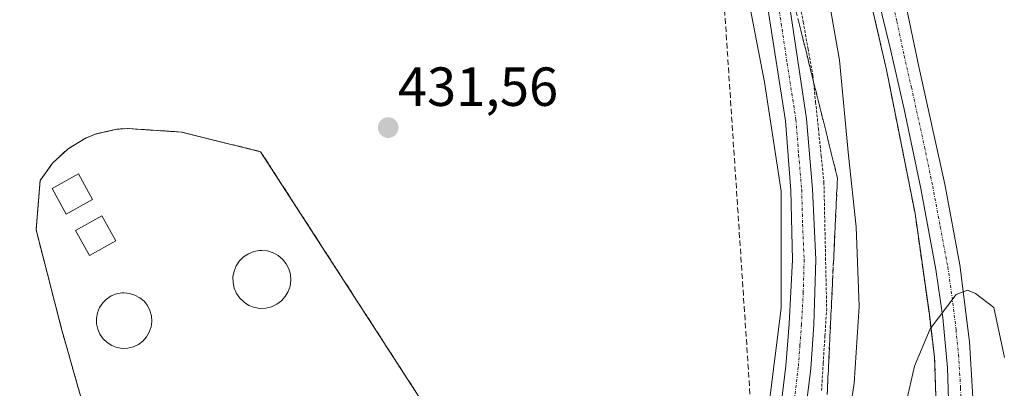
# Model space of a CAD drawing. Units: metres. Extents: x 566693 to 570136, y 4710245 to 4712592.
# Drawn here: x 566811 to 566990, y 4712230 to 4712297 of the extents above; entities that cross this region are included whole.
import ezdxf
from ezdxf.enums import TextEntityAlignment as Align

# ---------------------------------------------------------------- set-up
doc = ezdxf.new("R2010")
doc.units = ezdxf.units.M
doc.header["$MEASUREMENT"] = 0
for name, pattern in [('TRAZO_Y_PUNTO', [1, 0.5, -0.25, 0, -0.25]), ('TRAZOS', [0.75, 0.5, -0.25]), ('TRAZOSX2', [1.5, 1, -0.5])]:
    doc.linetypes.add(name, pattern=pattern)
for name, color, linetype, lineweight in [('Alambrada', 19, 'TRAZOS', 0), ('Arcén (en calzada doble)', 9, 'Continuous', 13), ('Carretera de calzada única', 19, 'Continuous', 13), ('Carretera de calzada única Cxs', 19, 'Continuous', 13), ('Carretera de calzada única eje', 19, 'TRAZO_Y_PUNTO', 0), ('Carátula', 7, 'Continuous', 5), ('Conducción de agua lineal', 5, 'TRAZOSX2', 0), ('Cultivos herbáceos CxS', 92, 'Continuous', 0), ('Curva de nivel normal', 36, 'Continuous', 0), ('Depósito de residuos', 6, 'Continuous', 0), ('Depósito de residuos Cxs', 6, 'Continuous', 0), ('Edificación', 1, 'Continuous', 13), ('Edificación Cxs', 1, 'Continuous', 13), ('Instalación de tratamiento de aguas', 135, 'TRAZOSX2', 0), ('Instalación de tratamiento de aguas CxS', 135, 'Continuous', 0), ('Núcleo urbano', 19, 'Continuous', 0), ('Núcleo urbano CxS', 19, 'Continuous', 0), ('Pista no pavimentada', 254, 'Continuous', 13), ('Pista no pavimentada Cxs', 254, 'Continuous', 0), ('Pista pavimentada eje', 135, 'TRAZO_Y_PUNTO', 0), ('Punto de cota en terreno', 7, 'Continuous', 0), ('Rótulo de punto de cota en terreno', 19, 'Continuous', 0), ('Talud superficial', 39, 'TRAZOSX2', 0)]:
    doc.layers.add(name, color=color, linetype=linetype, lineweight=lineweight)
doc.styles.add('Arial', font='txt', dxfattribs={"height": 0.2})

# ---------------------------------------------------------------- blocks, each defined once
blk = doc.blocks.new('5PATER')
at = {"layer": 'Carátula', "linetype": 'Continuous', "lineweight": 5}
h = blk.add_hatch(color=250, dxfattribs=at)
edge = h.paths.add_edge_path()
edge.add_ellipse((0, 0.01), major_axis=(-1.33, -1.34), ratio=0.999422, start_angle=0, end_angle=360)

msp = doc.modelspace()

# ---------------------------------------------------------------- linework, layer by layer
at = {"layer": 'Alambrada', "color": 19, "linetype": 'TRAZOS', "lineweight": 0}
for points in [[(566952.58, 4712301.84, 433.09), (566953.47, 4712296.99, 433.22), (566954.35, 4712292.13, 433.17), (566955.23, 4712287.28, 433.02), (566955.73, 4712282.43, 432.87), (566956.24, 4712277.58, 432.85), (566956.74, 4712272.72, 433.11), (566957.24, 4712267.87, 432.86), (566957.34, 4712263.28, 432.78), (566957.44, 4712258.69, 432.58), (566957.54, 4712254.11, 432.61), (566957.64, 4712249.52, 432.45), (566957.74, 4712244.93, 432.37), (566957.43, 4712239.95, 432.23), (566957.11, 4712234.98, 432.44), (566956.8, 4712230, 432.3)], [(566877.87, 4712135.04, 432.5), (566920.81, 4712167.61, 431.03), (566910.55, 4712186.24, 430.98), (566887.49, 4712222.8, 431.37), (566854.76, 4712273.43, 431.91), (566840.37, 4712277, 432.21), (566830.52, 4712277.65, 432.34), (566828.58, 4712277.52, 432.26), (566824.82, 4712276.66, 432.36), (566823.01, 4712275.94, 432.46), (566819.71, 4712273.96, 432.41), (566816.87, 4712271.32, 432.5), (566814.64, 4712268.17, 433.65), (566813.89, 4712259.25, 432.41), (566818.53, 4712241.23, 432.17), (566830.22, 4712199.93, 431.65), (566839.37, 4712186.82, 431.43), (566877.87, 4712135.04, 432.5)]]:
    msp.add_polyline3d(points, dxfattribs=at)
at = {"layer": 'Arcén (en calzada doble)', "color": 9, "linetype": 'Continuous', "lineweight": 13}
msp.add_polyline3d([(566966.16, 4712299.02, 437.12), (566968.62, 4712288.34, 437.23), (566973.82, 4712262.21, 438.48), (566976.42, 4712243.88, 439.79), (566977.37, 4712236.06, 440.31), (566977.8, 4712223.47, 441.14), (566977.8, 4712212.52, 441.88), (566976.94, 4712202.18, 442.55), (566974.48, 4712189.55, 443.28), (566972.78, 4712180.84, 444.09), (566969.05, 4712169.01, 445.18), (566965.1, 4712158.83, 445.86), (566956.35, 4712139.68, 447), (566950.75, 4712130.09, 447.04), (566944.71, 4712121.1, 447.02), (566925.92, 4712098.27, 446.59)], dxfattribs=at)
at = {"layer": 'Carretera de calzada única', "color": 19, "linetype": 'Continuous', "lineweight": 13}
for points in [[(566919.19, 4712089.51, 446.24), (566920.73, 4712091.01, 446.56), (566925.48, 4712095.66, 446.7), (566936.67, 4712108.46, 446.96), (566945.05, 4712118.73, 447.13), (566955.57, 4712134.36, 447.11), (566961.69, 4712146.01, 446.81), (566967.46, 4712158.51, 446.08), (566970.46, 4712166.27, 445.47), (566973.08, 4712174.79, 444.75), (566976.33, 4712188.3, 443.59), (566978.48, 4712200.46, 442.83), (566979.48, 4712208.47, 442.29), (566980.1, 4712222.6, 441.4), (566979.73, 4712234.11, 440.65), (566978.85, 4712243.26, 440.01), (566977.6, 4712252.01, 439.4), (566974.85, 4712266.77, 438.35), (566971.85, 4712281.17, 437.62), (566969.21, 4712292.56, 437.31), (566964.23, 4712312.93, 437.46), (566959.85, 4712323.27, 437.54)], [(566969.21, 4712314.16, 437.55), (566974.46, 4712289.18, 437.58), (566979.23, 4712267.52, 438.57), (566981.98, 4712252.89, 439.64), (566983.73, 4712238.88, 440.47), (566984.48, 4712226.74, 441.31), (566984.23, 4712215.09, 442.04), (566983.35, 4712203.96, 442.77), (566981.58, 4712193.06, 443.58), (566979.21, 4712180.67, 444.15), (566974.71, 4712165.9, 445.37), (566969.21, 4712151.76, 446.32), (566963.32, 4712140, 446.91), (566955.32, 4712126.35, 447.28), (566946.87, 4712114.43, 447.19), (566942.1, 4712108.5, 447.1), (566940.23, 4712106.17, 447.07), (566921.65, 4712086.89, 446.7)]]:
    msp.add_polyline3d(points, dxfattribs=at)
at = {"layer": 'Carretera de calzada única Cxs', "color": 19, "linetype": 'Continuous', "lineweight": 13}
for points in [[(566969.21, 4712314.16, 437.55), (566974.46, 4712289.18, 437.58), (566979.23, 4712267.52, 438.57), (566981.98, 4712252.89, 439.64), (566983.73, 4712238.88, 440.47), (566984.48, 4712226.74, 441.31), (566984.23, 4712215.09, 442.04), (566983.35, 4712203.96, 442.77), (566981.58, 4712193.06, 443.58), (566979.21, 4712180.67, 444.15), (566974.71, 4712165.9, 445.37), (566969.21, 4712151.76, 446.32), (566963.32, 4712140, 446.91), (566955.32, 4712126.35, 447.28), (566946.87, 4712114.43, 447.19), (566942.1, 4712108.5, 447.1), (566940.23, 4712106.17, 447.07), (566921.65, 4712086.89, 446.7)], [(566925.48, 4712095.66, 446.7), (566936.67, 4712108.46, 446.96), (566945.05, 4712118.73, 447.13), (566955.57, 4712134.36, 447.11), (566961.69, 4712146.01, 446.81), (566967.46, 4712158.51, 446.08), (566970.46, 4712166.27, 445.47), (566973.08, 4712174.79, 444.75), (566976.33, 4712188.3, 443.59), (566978.48, 4712200.46, 442.83), (566979.48, 4712208.47, 442.29), (566980.1, 4712222.6, 441.4), (566979.73, 4712234.11, 440.65), (566978.85, 4712243.26, 440.01), (566977.6, 4712252.01, 439.4), (566974.85, 4712266.77, 438.35), (566971.85, 4712281.17, 437.62), (566969.21, 4712292.56, 437.31), (566964.23, 4712312.93, 437.46)]]:
    msp.add_polyline3d(points, dxfattribs=at)
at = {"layer": 'Carretera de calzada única eje', "color": 19, "linetype": 'TRAZO_Y_PUNTO', "lineweight": 0}
msp.add_polyline3d([(566968.03, 4712307.3, 437.43), (566970.53, 4712297.1, 437.43), (566971.83, 4712290.86, 437.48), (566973.16, 4712285.17, 437.62), (566975.53, 4712274.34, 438.13), (566977.03, 4712267.15, 438.51), (566978.41, 4712259.76, 439.02), (566979.78, 4712252.44, 439.55), (566980.41, 4712248.07, 439.86), (566981.28, 4712241.07, 440.33), (566981.73, 4712236.5, 440.65), (566982.1, 4712230.43, 441.03), (566982.28, 4712224.67, 441.4)], dxfattribs=at)
at = {"layer": 'Conducción de agua lineal', "color": 5, "linetype": 'TRAZOSX2', "lineweight": 0}
msp.add_polyline3d([(566782.91, 4712559.59, 436.6), (566933.92, 4712378.53, 435.19), (566945.71, 4712200.26, 431.12), (566930.14, 4712173.79, 431.16), (566888.85, 4712110.85, 430.97), (566891.47, 4712101.91, 430.87), (566895.19, 4712091.92, 430.86), (566901.99, 4712078.34, 430.48), (566922.97, 4712040.93, 430.6), (566927.38, 4712034.76, 430.4), (566931.24, 4712030.85, 430.32), (566937.11, 4712029.52, 430.33), (566944.62, 4712030.27, 430.48), (566994.83, 4712044.29, 430.18), (567007.76, 4712041.29, 429.88), (567091.01, 4711976.12, 429.09), (567131.03, 4711971.09, 429.61), (567171.28, 4711958.93, 432.16), (567185.13, 4711939.71, 432.3), (567240.96, 4711838.51, 431.27), (567351.18, 4711619.1, 428.18)], dxfattribs=at)
at = {"layer": 'Cultivos herbáceos CxS', "color": 92, "linetype": 'Continuous', "lineweight": 0}
for points in [[(566942.61, 4712305.89, 432.49), (566946.42, 4712286.08, 432.15), (566949.46, 4712266.28, 432.12), (566949.46, 4712244.96, 431.69), (566947.18, 4712226.68, 431.26), (566944.4, 4712201.72, 431.06), (566944.13, 4712199.26, 431.06), (566942.91, 4712197.15, 431.03), (566933.02, 4712180.01, 431.06), (566932.7, 4712179.46, 431.07), (566928.13, 4712174.9, 431.05), (566922.7, 4712169.5, 430.97), (566920.81, 4712167.61, 430.93)], [(566942.61, 4712305.89, 432.49), (566946.42, 4712286.08, 432.15), (566949.46, 4712266.28, 432.12), (566949.46, 4712244.96, 431.69), (566947.18, 4712226.68, 431.26)], [(566887.49, 4712222.8, 431.24), (566854.76, 4712273.43, 431.82), (566840.37, 4712277, 432.06), (566830.52, 4712277.65, 432.11), (566828.58, 4712277.52, 432.15), (566824.82, 4712276.66, 432.23), (566823.01, 4712275.94, 432.26), (566819.71, 4712273.96, 432.28), (566816.87, 4712271.32, 432.26), (566814.64, 4712268.17, 432.27), (566813.89, 4712259.25, 432.19), (566818.53, 4712241.23, 432.1), (566830.22, 4712199.93, 431.73)], [(566920.81, 4712167.61, 430.93), (566920.47, 4712168.23, 430.92), (566919.49, 4712170.01, 430.97), (566918.51, 4712171.79, 430.99), (566910.55, 4712186.24, 430.84), (566887.49, 4712222.8, 431.24), (566854.76, 4712273.43, 431.82), (566840.37, 4712277, 432.06), (566830.52, 4712277.65, 432.11), (566828.58, 4712277.52, 432.15), (566824.82, 4712276.66, 432.23), (566823.01, 4712275.94, 432.26), (566819.71, 4712273.96, 432.28), (566816.87, 4712271.32, 432.26), (566814.64, 4712268.17, 432.27), (566813.89, 4712259.25, 432.19), (566818.53, 4712241.23, 432.1), (566830.22, 4712199.93, 431.73), (566839.37, 4712186.82, 431.38), (566877.87, 4712135.04, 430.45)]]:
    msp.add_polyline3d(points, dxfattribs=at)
at = {"layer": 'Curva de nivel normal', "color": 36, "linetype": 'Continuous', "lineweight": 0}
for points in [[(566958.4, 4712299.69, 435), (566960.07, 4712290.09, 435), (566961.72, 4712272.76, 435), (566963.12, 4712259.76, 435), (566963.66, 4712245.3, 435), (566962.74, 4712231.36, 435), (566960.31, 4712215.12, 435), (566956.81, 4712198.08, 435), (566953.39, 4712188.6, 435), (566950.02, 4712182.55, 435), (566933.88, 4712157.95, 435), (566924.97, 4712143.56, 435), (566919.26, 4712134.96, 435), (566911.45, 4712124.42, 435), (566902.82, 4712113.72, 435), (566898.52, 4712107.33, 435), (566897.43, 4712103.4, 435), (566899.25, 4712094.74, 435), (566905.71, 4712081.23, 435)], [(566904.47, 4712100.01, 440), (566907.56, 4712104.34, 440), (566927.11, 4712130.88, 440), (566947, 4712160.72, 440), (566961.35, 4712186.08, 440), (566964.16, 4712192.43, 440), (566967.59, 4712203.87, 440), (566971.01, 4712222.43, 440), (566973.7, 4712234.45, 440), (566976.59, 4712241.21, 440), (566981.33, 4712247.44, 440), (566983.37, 4712248.25, 440), (566984.8, 4712247.67, 440), (566988.15, 4712245.12, 440), (566990.08, 4712235.99, 440)]]:
    msp.add_polyline3d(points, dxfattribs=at)
at = {"layer": 'Depósito de residuos', "color": 6, "linetype": 'Continuous', "lineweight": 0}
for points in [[(566855.71, 4712245, 432.7), (566854.66, 4712244.94, 433.03), (566853.62, 4712245.11, 433.04), (566852.63, 4712245.49, 432.79), (566851.75, 4712246.05, 432.78), (566850.98, 4712246.78, 432.98), (566850.38, 4712247.64, 432.95), (566849.95, 4712248.6, 432.47), (566849.73, 4712249.64, 432.05), (566849.72, 4712250.68, 432.17), (566849.93, 4712251.72, 432.57), (566850.32, 4712252.69, 432.7), (566850.9, 4712253.57, 432.71), (566851.66, 4712254.31, 432.71), (566852.53, 4712254.89, 432.51), (566853.52, 4712255.27, 432.33), (566854.55, 4712255.47, 432.53), (566854.98, 4712255.49, 432.72), (566856.03, 4712255.38, 433.01), (566857.03, 4712255.07, 433.14), (566857.96, 4712254.56, 433.54), (566858.76, 4712253.89, 433.53), (566859.42, 4712253.06, 433.46), (566859.89, 4712252.13, 433.54), (566860.17, 4712251.1, 433.48), (566860.25, 4712250.06, 433.45), (566860.1, 4712249.01, 433.59), (566859.77, 4712248.02, 433.61), (566859.23, 4712247.1, 433.15), (566858.53, 4712246.33, 433.28), (566857.69, 4712245.69, 433.39), (566856.73, 4712245.24, 432.83), (566855.71, 4712245, 432.7)], [(566830.62, 4712237.74, 437.45), (566829.62, 4712237.68, 437.28), (566828.62, 4712237.85, 437.78), (566827.67, 4712238.21, 437.39), (566826.82, 4712238.74, 436.18), (566826.1, 4712239.43, 436.78), (566825.52, 4712240.26, 436.9), (566825.12, 4712241.18, 436.66), (566824.91, 4712242.16, 437.43), (566824.89, 4712243.17, 437.47), (566825.08, 4712244.16, 437.21), (566825.46, 4712245.09, 436.84), (566826.03, 4712245.93, 438.08), (566826.73, 4712246.65, 436.64), (566827.59, 4712247.2, 436.99), (566828.51, 4712247.57, 437.98), (566829.51, 4712247.75, 438.42), (566829.92, 4712247.77, 438.56), (566830.92, 4712247.67, 438.3), (566831.87, 4712247.37, 437.83), (566832.76, 4712246.88, 436.78), (566833.54, 4712246.23, 437.41), (566834.15, 4712245.45, 437.79), (566834.62, 4712244.55, 436.48), (566834.89, 4712243.57, 435.73), (566834.96, 4712242.58, 435.56), (566834.82, 4712241.58, 435.95), (566834.49, 4712240.63, 436.83), (566833.98, 4712239.76, 437.51), (566833.32, 4712239.01, 436.33), (566832.51, 4712238.4, 437.03), (566831.6, 4712237.98, 438.13), (566830.62, 4712237.74, 437.45)]]:
    msp.add_polyline3d(points, dxfattribs=at)
at = {"layer": 'Depósito de residuos Cxs', "color": 6, "linetype": 'Continuous', "lineweight": 0}
for points in [[(566855.71, 4712245, 432.7), (566854.66, 4712244.94, 433.03), (566853.62, 4712245.11, 433.04), (566852.63, 4712245.49, 432.79), (566851.75, 4712246.05, 432.78), (566850.98, 4712246.78, 432.98), (566850.38, 4712247.64, 432.95), (566849.95, 4712248.6, 432.47), (566849.73, 4712249.64, 432.05), (566849.72, 4712250.68, 432.17), (566849.93, 4712251.72, 432.57), (566850.32, 4712252.69, 432.7), (566850.9, 4712253.57, 432.71), (566851.66, 4712254.31, 432.71), (566852.53, 4712254.89, 432.51), (566853.52, 4712255.27, 432.33), (566854.55, 4712255.47, 432.53), (566854.98, 4712255.49, 432.72), (566856.03, 4712255.38, 433.01), (566857.03, 4712255.07, 433.14), (566857.96, 4712254.56, 433.54), (566858.76, 4712253.89, 433.53), (566859.42, 4712253.06, 433.46), (566859.89, 4712252.13, 433.54), (566860.17, 4712251.1, 433.48), (566860.25, 4712250.06, 433.45), (566860.1, 4712249.01, 433.59), (566859.77, 4712248.02, 433.61), (566859.23, 4712247.1, 433.15), (566858.53, 4712246.33, 433.28), (566857.69, 4712245.69, 433.39), (566856.73, 4712245.24, 432.83), (566855.71, 4712245, 432.7)], [(566830.62, 4712237.74, 437.45), (566829.62, 4712237.68, 437.28), (566828.62, 4712237.85, 437.78), (566827.67, 4712238.21, 437.39), (566826.82, 4712238.74, 436.18), (566826.1, 4712239.43, 436.78), (566825.52, 4712240.26, 436.9), (566825.12, 4712241.18, 436.66), (566824.91, 4712242.16, 437.43), (566824.89, 4712243.17, 437.47), (566825.08, 4712244.16, 437.21), (566825.46, 4712245.09, 436.84), (566826.03, 4712245.93, 438.08), (566826.73, 4712246.65, 436.64), (566827.59, 4712247.2, 436.99), (566828.51, 4712247.57, 437.98), (566829.51, 4712247.75, 438.42), (566829.92, 4712247.77, 438.56), (566830.92, 4712247.67, 438.3), (566831.87, 4712247.37, 437.83), (566832.76, 4712246.88, 436.78), (566833.54, 4712246.23, 437.41), (566834.15, 4712245.45, 437.79), (566834.62, 4712244.55, 436.48), (566834.89, 4712243.57, 435.73), (566834.96, 4712242.58, 435.56), (566834.82, 4712241.58, 435.95), (566834.49, 4712240.63, 436.83), (566833.98, 4712239.76, 437.51), (566833.32, 4712239.01, 436.33), (566832.51, 4712238.4, 437.03), (566831.6, 4712237.98, 438.13), (566830.62, 4712237.74, 437.45)]]:
    msp.add_polyline3d(points, close=True, dxfattribs=at)
at = {"layer": 'Edificación', "color": 1, "linetype": 'Continuous', "lineweight": 13}
for points in [[(566824.17, 4712264.73, 434.68), (566819.37, 4712262.1, 433.94), (566816.82, 4712266.77, 436.33), (566821.62, 4712269.4, 434.19), (566824.17, 4712264.73, 434.68)], [(566828.44, 4712257.24, 435.37), (566823.62, 4712254.55, 434.08), (566821.07, 4712259.11, 438.31), (566825.89, 4712261.8, 433.45), (566828.44, 4712257.24, 435.37)]]:
    msp.add_polyline3d(points, dxfattribs=at)
at = {"layer": 'Edificación Cxs', "color": 1, "linetype": 'Continuous', "lineweight": 13}
for points in [[(566824.17, 4712264.73, 434.68), (566819.37, 4712262.1, 433.94), (566816.82, 4712266.77, 436.33), (566821.62, 4712269.4, 434.19), (566824.17, 4712264.73, 434.68)], [(566828.44, 4712257.24, 435.37), (566823.62, 4712254.55, 434.08), (566821.07, 4712259.11, 438.31), (566825.89, 4712261.8, 433.45), (566828.44, 4712257.24, 435.37)]]:
    msp.add_polyline3d(points, close=True, dxfattribs=at)
at = {"layer": 'Instalación de tratamiento de aguas', "color": 135, "linetype": 'TRAZOSX2', "lineweight": 0}
msp.add_polyline3d([(566877.87, 4712135.04, 430.45), (566839.37, 4712186.82, 431.38), (566830.22, 4712199.93, 431.73), (566818.53, 4712241.23, 432.1), (566813.89, 4712259.25, 432.19), (566814.64, 4712268.17, 432.27), (566816.87, 4712271.32, 432.26), (566819.71, 4712273.96, 432.28), (566823.01, 4712275.94, 432.26), (566824.82, 4712276.66, 432.23), (566828.58, 4712277.52, 432.15), (566830.52, 4712277.65, 432.11), (566840.37, 4712277, 432.06), (566854.76, 4712273.43, 431.82), (566887.49, 4712222.8, 431.24), (566910.55, 4712186.24, 430.84), (566918.51, 4712171.79, 430.99)], dxfattribs=at)
at = {"layer": 'Instalación de tratamiento de aguas CxS', "color": 135, "linetype": 'Continuous', "lineweight": 0}
msp.add_polyline3d([(566920.81, 4712167.61, 430.93), (566877.87, 4712135.04, 430.45), (566839.37, 4712186.82, 431.38), (566830.22, 4712199.93, 431.73), (566818.53, 4712241.23, 432.1), (566813.89, 4712259.25, 432.19), (566814.64, 4712268.17, 432.27), (566816.87, 4712271.32, 432.26), (566819.71, 4712273.96, 432.28), (566823.01, 4712275.94, 432.26), (566824.82, 4712276.66, 432.23), (566828.58, 4712277.52, 432.15), (566830.52, 4712277.65, 432.11), (566840.37, 4712277, 432.06), (566854.76, 4712273.43, 431.82), (566887.49, 4712222.8, 431.24), (566910.55, 4712186.24, 430.84), (566920.81, 4712167.61, 430.93)], close=True, dxfattribs=at)
at = {"layer": 'Núcleo urbano', "color": 19, "linetype": 'Continuous', "lineweight": 0}
for points in [[(566942.61, 4712305.89, 432.49), (566946.42, 4712286.08, 432.15), (566949.46, 4712266.28, 432.12), (566949.46, 4712244.96, 431.69), (566947.18, 4712226.68, 431.26), (566944.4, 4712201.72, 431.06), (566944.13, 4712199.26, 431.06), (566942.91, 4712197.15, 431.03), (566933.02, 4712180.01, 431.06), (566932.7, 4712179.46, 431.07), (566928.13, 4712174.9, 431.05), (566922.7, 4712169.5, 430.97), (566920.81, 4712167.61, 430.93)], [(566920.81, 4712167.61, 430.93), (566920.47, 4712168.23, 430.92), (566919.49, 4712170.01, 430.97), (566918.51, 4712171.79, 430.99), (566910.55, 4712186.24, 430.84), (566887.49, 4712222.8, 431.24), (566854.76, 4712273.43, 431.82), (566840.37, 4712277, 432.06), (566830.52, 4712277.65, 432.11), (566828.58, 4712277.52, 432.15), (566824.82, 4712276.66, 432.23), (566823.01, 4712275.94, 432.26), (566819.71, 4712273.96, 432.28), (566816.87, 4712271.32, 432.26), (566814.64, 4712268.17, 432.27), (566813.89, 4712259.25, 432.19), (566818.53, 4712241.23, 432.1), (566830.22, 4712199.93, 431.73), (566839.37, 4712186.82, 431.38), (566877.87, 4712135.04, 430.45)]]:
    msp.add_polyline3d(points, dxfattribs=at)
at = {"layer": 'Núcleo urbano CxS', "color": 19, "linetype": 'Continuous', "lineweight": 0}
msp.add_polyline3d([(566885.87, 4712094.77, 430.83), (566877.87, 4712135.04, 430.45), (566903, 4712153.62, 430.42), (566920.81, 4712167.61, 430.93), (566932.71, 4712179.46, 431.07), (566944.13, 4712199.26, 431.06), (566947.18, 4712226.68, 431.26), (566949.46, 4712244.96, 431.69), (566949.46, 4712266.28, 432.12), (566946.42, 4712286.08, 432.15), (566942.61, 4712305.89, 432.49)], dxfattribs=at)
msp.add_polyline3d([(566920.81, 4712167.61, 430.93), (566903, 4712153.62, 430.42), (566877.87, 4712135.04, 430.45), (566839.37, 4712186.82, 431.38), (566830.22, 4712199.93, 431.73), (566818.53, 4712241.23, 432.1), (566813.89, 4712259.25, 432.19), (566814.64, 4712268.17, 432.27), (566816.87, 4712271.32, 432.26), (566819.71, 4712273.96, 432.28), (566823.01, 4712275.94, 432.26), (566824.82, 4712276.66, 432.23), (566828.58, 4712277.52, 432.15), (566830.52, 4712277.65, 432.11), (566840.37, 4712277, 432.06), (566854.76, 4712273.43, 431.82), (566887.49, 4712222.8, 431.24), (566910.55, 4712186.24, 430.84), (566920.81, 4712167.61, 430.93)], close=True, dxfattribs=at)
at = {"layer": 'Pista no pavimentada', "color": 254, "linetype": 'Continuous', "lineweight": 13}
for points in [[(566950.92, 4712300.53, 432.7), (566954.07, 4712279.4, 432.66), (566955.19, 4712266.62, 432.34), (566955.74, 4712253.81, 432.09), (566955.42, 4712241.93, 431.78), (566954.84, 4712234.03, 431.65), (566953.41, 4712222.23, 431.76), (566951.34, 4712210.53, 431.15), (566949.53, 4712202.79, 431.49), (566947.06, 4712195.23, 431.21), (566942.17, 4712184.35, 431.08), (566935.91, 4712174.2, 431.03), (566913.08, 4712145.77, 430.87), (566896.7, 4712124.37, 430.82), (566894.38, 4712119.96, 430.94), (566892.49, 4712115.19, 431.06), (566891.56, 4712110.32, 430.92), (566891.2, 4712105.18, 430.9), (566892.58, 4712097.76, 431.53), (566897.37, 4712087.79, 431.1), (566899.83, 4712082.33, 430.34), (566902.82, 4712078.52, 430.84)], [(566934.77, 4712181, 431.09), (566938.15, 4712186.48, 431.01), (566942.82, 4712196.87, 431.03), (566945.15, 4712204.01, 431.11), (566946.89, 4712211.44, 431.26), (566948.92, 4712222.9, 431.34), (566950.32, 4712234.47, 431.59), (566950.89, 4712242.16, 431.77), (566951.53, 4712253.77, 432.04), (566951.2, 4712266.39, 432.3), (566950.23, 4712279.05, 432.41), (566947.02, 4712299.55, 432.6)]]:
    msp.add_polyline3d(points, dxfattribs=at)
at = {"layer": 'Pista no pavimentada Cxs', "color": 254, "linetype": 'Continuous', "lineweight": 0}
for points in [[(566950.92, 4712300.53, 432.7), (566954.07, 4712279.4, 432.66), (566955.19, 4712266.62, 432.34), (566955.74, 4712253.81, 432.09), (566955.42, 4712241.93, 431.78), (566954.84, 4712234.03, 431.65), (566953.41, 4712222.23, 431.76), (566951.34, 4712210.53, 431.15), (566949.53, 4712202.79, 431.49), (566947.06, 4712195.23, 431.21), (566942.17, 4712184.35, 431.08), (566935.91, 4712174.2, 431.03), (566913.08, 4712145.77, 430.87), (566896.7, 4712124.37, 430.82), (566894.38, 4712119.96, 430.94), (566892.49, 4712115.19, 431.06), (566891.56, 4712110.32, 430.92), (566891.2, 4712105.18, 430.9), (566892.58, 4712097.76, 431.53)], [(566888.72, 4712096.58, 430.86), (566887.26, 4712105.02, 430.98), (566887.38, 4712110.78, 431.01), (566888.37, 4712116.38, 430.99), (566890.2, 4712121.76, 430.93), (566892.86, 4712126.82, 430.85), (566909.51, 4712148.57, 430.87), (566929.33, 4712173.25, 431.12), (566934.77, 4712181, 431.09), (566938.15, 4712186.48, 431.01), (566942.82, 4712196.87, 431.03), (566945.15, 4712204.01, 431.11), (566946.89, 4712211.44, 431.26), (566948.92, 4712222.9, 431.34), (566950.32, 4712234.47, 431.59), (566950.89, 4712242.16, 431.77), (566951.53, 4712253.77, 432.04), (566951.2, 4712266.39, 432.3), (566950.23, 4712279.05, 432.41), (566947.02, 4712299.55, 432.6)]]:
    msp.add_polyline3d(points, dxfattribs=at)
at = {"layer": 'Pista pavimentada eje', "color": 135, "linetype": 'TRAZO_Y_PUNTO', "lineweight": 0}
msp.add_polyline3d([(566948.97, 4712300.04, 432.65), (566950.55, 4712289.48, 432.57), (566952.15, 4712279.23, 432.58), (566952.64, 4712272.9, 432.47), (566953.2, 4712266.51, 432.33), (566953.36, 4712260.2, 432.22), (566953.64, 4712253.79, 432.07), (566953.48, 4712247.85, 431.93), (566953.16, 4712242.05, 431.81), (566952.87, 4712238.2, 431.71), (566952.58, 4712234.25, 431.67), (566951.17, 4712222.57, 431.46), (566949.12, 4712210.99, 431.21), (566947.34, 4712203.4, 431.25), (566944.94, 4712196.05, 431.07), (566940.16, 4712185.42, 430.98), (566936.66, 4712179.74, 431.17)], dxfattribs=at)
at = {"layer": 'Talud superficial', "color": 39, "linetype": 'TRAZOSX2', "lineweight": 0}
for points in [[(566951.77, 4712300.58, 437.59), (566952.9, 4712296.02, 437.59), (566954.04, 4712291.46, 437.59), (566956.3, 4712282.34, 437.59), (566957.44, 4712277.77, 437.59), (566959.7, 4712268.65, 437.59), (566958.82, 4712249.96, 437.59), (566958.59, 4712245.29, 437.59), (566957.49, 4712221.94, 437.59)], [(566966.16, 4712299.02, 437.12), (566966.57, 4712297.24, 437.18), (566966.98, 4712295.46, 437.19), (566967.39, 4712293.68, 437.2), (566967.8, 4712291.9, 437.2), (566968.21, 4712290.12, 437.21), (566968.62, 4712288.34, 437.23), (566968.91, 4712286.89, 437.27), (566969.2, 4712285.43, 437.31), (566969.49, 4712283.98, 437.35), (566969.78, 4712282.53, 437.39), (566970.06, 4712281.08, 437.42), (566970.35, 4712279.63, 437.47), (566970.64, 4712278.18, 437.53), (566970.93, 4712276.72, 437.61), (566971.22, 4712275.27, 437.7), (566971.51, 4712273.82, 437.79), (566971.8, 4712272.37, 437.86), (566972.09, 4712270.92, 437.93), (566972.38, 4712269.47, 437.99), (566972.66, 4712268.02, 438.07), (566972.95, 4712266.57, 438.17), (566973.24, 4712265.12, 438.27), (566973.53, 4712263.66, 438.37), (566973.82, 4712262.21, 438.48), (566974.04, 4712260.68, 438.58), (566974.25, 4712259.16, 438.69), (566974.47, 4712257.63, 438.77), (566974.69, 4712256.1, 438.83), (566974.9, 4712254.58, 438.91), (566975.12, 4712253.05, 439), (566975.34, 4712251.52, 439.12), (566975.55, 4712249.99, 439.24), (566975.77, 4712248.46, 439.37), (566975.99, 4712246.93, 439.51), (566976.2, 4712245.41, 439.65), (566976.42, 4712243.88, 439.79), (566976.65, 4712241.93, 439.92), (566976.89, 4712239.97, 440.03), (566977.13, 4712238.02, 440.16), (566977.37, 4712236.06, 440.31), (566977.42, 4712234.66, 440.41), (566977.46, 4712233.26, 440.51), (566977.51, 4712231.86, 440.6), (566977.56, 4712230.46, 440.7), (566977.61, 4712229.07, 440.79)], [(566966.16, 4712299.02, 437.63), (566968.62, 4712288.34, 437.63), (566969.49, 4712283.98, 437.63), (566970.35, 4712279.63, 437.63), (566972.09, 4712270.92, 437.63), (566972.95, 4712266.57, 437.63), (566973.82, 4712262.21, 437.63), (566976.42, 4712243.88, 437.63), (566976.89, 4712239.97, 437.63), (566977.37, 4712236.06, 437.63), (566977.51, 4712231.86, 437.63), (566977.66, 4712227.67, 437.63)], [(566957.86, 4712229.72, 432.38), (566957.93, 4712231.28, 432.36), (566958, 4712232.84, 432.34), (566958.08, 4712234.39, 432.33), (566958.15, 4712235.95, 432.32), (566958.22, 4712237.51, 432.32), (566958.3, 4712239.06, 432.34), (566958.37, 4712240.62, 432.4), (566958.44, 4712242.18, 432.46), (566958.52, 4712243.73, 432.51), (566958.59, 4712245.29, 432.57), (566958.67, 4712246.85, 432.63), (566958.74, 4712248.4, 432.69), (566958.82, 4712249.96, 432.74), (566958.89, 4712251.52, 432.78), (566958.97, 4712253.08, 432.83), (566959.04, 4712254.64, 432.9), (566959.11, 4712256.2, 432.98), (566959.19, 4712257.75, 433.06), (566959.26, 4712259.31, 433.12), (566959.33, 4712260.87, 433.15), (566959.41, 4712262.42, 433.18), (566959.48, 4712263.98, 433.24), (566959.55, 4712265.54, 433.38), (566959.63, 4712267.09, 433.52), (566959.7, 4712268.65, 433.67), (566959.32, 4712270.17, 433.6), (566958.95, 4712271.69, 433.5), (566958.57, 4712273.21, 433.4), (566958.19, 4712274.73, 433.28), (566957.82, 4712276.25, 433.17), (566957.44, 4712277.77, 433.09), (566957.06, 4712279.29, 432.99), (566956.68, 4712280.82, 432.87), (566956.3, 4712282.34, 432.81), (566955.92, 4712283.86, 432.83), (566955.55, 4712285.38, 432.88), (566955.17, 4712286.9, 432.92), (566954.79, 4712288.42, 432.95), (566954.42, 4712289.94, 432.97), (566954.04, 4712291.46, 432.97), (566953.66, 4712292.98, 432.97), (566953.28, 4712294.5, 432.94), (566952.9, 4712296.02, 432.9), (566952.52, 4712297.54, 432.84)]]:
    msp.add_polyline3d(points, dxfattribs=at)

# ---------------------------------------------------------------- block references
at = {"layer": 'Punto de cota en terreno', "linetype": 'Continuous', "lineweight": 0}
msp.add_blockref('5PATER', (566877.97, 4712277.81, 431.56), dxfattribs=at)

# ---------------------------------------------------------------- texts
at = {"layer": 'Rótulo de punto de cota en terreno', "color": 19, "linetype": 'Continuous', "lineweight": 0, "style": 'Arial'}
msp.add_text('431,56', height=7, dxfattribs=at).set_placement((566879.73, 4712279.57), align=Align.BOTTOM_LEFT)

doc.saveas('drawing.dxf')
